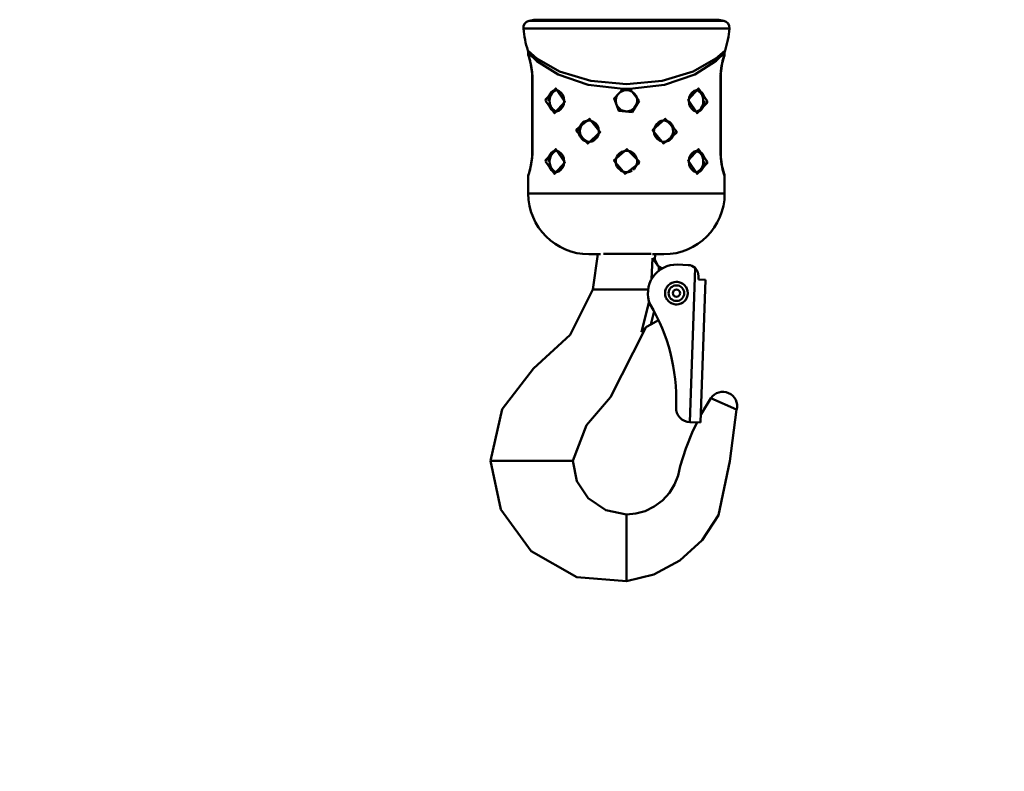
# Model space of a CAD drawing. Units: millimetres. Extents: x 59 to 11996, y 24 to 8424.
# Drawn here: x 1048 to 1140, y 2200 to 2271 of the extents above; entities that cross this region are included whole.
import ezdxf

# ---------------------------------------------------------------- set-up
doc = ezdxf.new("R2010")
doc.units = ezdxf.units.MM
doc.header["$MEASUREMENT"] = 0
doc.layers.add('(1) Shape lines', color=7, linetype='Continuous', lineweight=35)
doc.layers.add('(6) Dimensions', color=7, linetype='Continuous', lineweight=35)
doc.styles.add('Arial', font='ARIAL.TTF')
doc.dimstyles.new('Vertex Style', dxfattribs={"dimscale": 20, "dimtxt": 0.18, "dimasz": 3.6, "dimexe": 1.8, "dimexo": 0.0625, "dimgap": 1.7, "dimtad": 1, "dimdec": 1, "dimdsep": 46, "dimtxsty": 'Arial', "dimblk1": 'CLOSED', "dimblk2": 'CLOSED', "dimsah": 1, "dimcen": 0.09, "dimdle": 1.8, "dimclrd": 9, "dimclre": 9, "dimadec": 1, "dimazin": 2, "dimtfac": 0.65, "dimtdec": 4, "dimtmove": 0, "dimatfit": 3, "dimfxl": 0, "dimtolj": 1, "dimtzin": 0, "dimlwd": 25, "dimlwe": 25, "dimarcsym": 0})

# ---------------------------------------------------------------- blocks, each defined once
blk = doc.blocks.new('_Closed')
at = {"color": 0, "linetype": 'ByBlock', "lineweight": -2}
for p, q in [((-1, 0.166667), (0, 0)), ((-1, 0.166667), (-1, -0.166667)), ((0, 0), (-1, -0.166667)), ((0, 0), (-1, 0))]:
    blk.add_line(p, q, dxfattribs=at)
blk = doc.blocks.new('*D2270')
at = {"layer": '(6) Dimensions', "color": 9, "lineweight": 25}
for p, q in [((928.655, 2297.614), (928.655, 2054.322)), ((1104.946, 2164.639), (1104.946, 2054.322)), ((856.655, 2090.322), (784.655, 2090.322)), ((1104.946, 2090.322), (928.655, 2090.322)), ((1104.946, 2090.322), (1465.176, 2090.322)), ((1176.946, 2090.322), (1248.946, 2090.322))]:
    blk.add_line(p, q, dxfattribs=at)
at = {"layer": 'Defpoints', "color": 0}
for p in [(928.655, 2357.614), (1104.946, 2224.639), (928.655, 2090.322)]:
    blk.add_point(p, dxfattribs=at)
at = {"layer": '(6) Dimensions', "color": 9, "lineweight": 25, "xscale": 72, "yscale": 72, "zscale": 72}
blk.add_blockref('_Closed', (928.655, 2090.322), dxfattribs=at)
at = {"layer": '(6) Dimensions', "color": 9, "lineweight": 25, "xscale": 72, "yscale": 72, "zscale": 72, "rotation": 180}
blk.add_blockref('_Closed', (1104.946, 2090.322), dxfattribs=at)
at = {"layer": '(6) Dimensions', "color": 0, "lineweight": 35, "insert": (1357.061, 2156.682), "char_height": 70, "attachment_point": 5, "style": 'Arial'}
blk.add_mtext('\\A1;525', dxfattribs=at)
blk = doc.blocks.new('Crane_WorkSt_1_4990091e-25f1-4d58-8f59-bfda13d1f744')
at = {"layer": '(1) Shape lines', "color": 7, "linetype": 'Continuous', "lineweight": 50, "ltscale": 60}
for p, q in [((-1197.74, 2450.1), (-1252.26, 2450.1)), ((-1199.55, 2450.43), (-1250.45, 2450.43)), ((-1253.87, 2447.94), (-1196.13, 2447.94)), ((-1252.5, 2440.68), (-1252.5, 2441.16)), ((-1197.5, 2441.16), (-1197.5, 2440.68)), ((-1251.33, 2434.68), (-1251.39, 2434.68)), ((-1251.39, 2412.68), (-1251.39, 2434.68)), ((-1251.39, 2412.68), (-1251.39, 2434.68)), ((-1251.33, 2412.68), (-1251.33, 2434.68)), ((-1198.67, 2434.68), (-1198.61, 2434.68)), ((-1198.67, 2434.68), (-1198.67, 2412.68)), ((-1198.61, 2434.68), (-1198.61, 2412.68)), ((-1198.61, 2434.68), (-1198.61, 2412.68)), ((-1244.61, 2430.67), (-1244.36, 2430.63)), ((-1205.39, 2424.69), (-1205.64, 2424.73)), ((-1216.07, 2421.64), (-1216.01, 2421.67)), ((-1233.93, 2416.72), (-1233.99, 2416.69)), ((-1244.61, 2413.67), (-1244.36, 2413.63)), ((-1251.39, 2412.68), (-1251.33, 2412.68)), ((-1198.67, 2412.68), (-1198.61, 2412.68)), ((-1205.39, 2407.69), (-1205.64, 2407.73)), ((-1252.5, 2401.68), (-1252.5, 2406.68)), ((-1197.5, 2406.68), (-1197.5, 2401.68)), ((-1214.5, 2384.68), (-1214.52, 2384.68)), ((-1214.95, 2380.68), (-1215.92, 2381.24)), ((-1207.72, 2381.67), (-1210.72, 2381.78)), ((-1205.75, 2380.84), (-1207.26, 2337.63)), ((-1204.86, 2377.57), (-1204.83, 2378.57)), ((-1202.87, 2377.5), (-1204.86, 2377.57)), ((-1202.87, 2377.5), (-1204.26, 2337.52)), ((-1234.38, 2374.78), (-1232.94, 2374.78)), ((-1231.41, 2374.78), (-1232.94, 2374.78)), ((-1221.64, 2374.78), (-1231.41, 2374.78)), ((-1218.89, 2374.78), (-1221.64, 2374.78)), ((-1218.17, 2365.02), (-1216.05, 2366.24)), ((-1219.98, 2363.37), (-1219.93, 2363.49)), ((-1219.12, 2364.47), (-1219.07, 2364.5)), ((-1194.14, 2341.15), (-1201.34, 2344.35)), ((-1211.1, 2342.26), (-1211.12, 2341.76)), ((-1207.26, 2337.63), (-1204.26, 2337.52)), ((-1262.66, 2326.78), (-1263.05, 2326.78)), ((-1259.66, 2326.78), (-1262.66, 2326.78)), ((-1244.54, 2326.78), (-1259.66, 2326.78)), ((-1240.64, 2326.78), (-1244.54, 2326.78)), ((-1240, 2326.78), (-1240.64, 2326.78)), ((-1225, 2311.23), (-1225, 2311.78)), ((-1225, 2311.23), (-1225, 2309.31)), ((-1225, 2309.31), (-1225, 2305.52)), ((-1225, 2305.52), (-1225, 2297.44)), ((-1225, 2295.34), (-1225, 2297.44)), ((-1225, 2293.13), (-1225, 2295.34)), ((-1225, 2293.13), (-1225, 2293.03))]:
    blk.add_line(p, q, dxfattribs=at)
at = {"layer": '(1) Shape lines', "color": 7, "linetype": 'Continuous', "lineweight": 50, "ltscale": 20}
for p, q in [((-1197.58, 2440.3), (-1197.63, 2440.15)), ((-1252.18, 2439.58), (-1252.38, 2440.17)), ((-1251.97, 2438.76), (-1252.16, 2439.52)), ((-1251.64, 2437.46), (-1252.16, 2439.5)), ((-1197.84, 2439.52), (-1198.35, 2437.49)), ((-1251.63, 2437.34), (-1251.65, 2437.47)), ((-1251.39, 2434.71), (-1251.45, 2435.97)), ((-1198.65, 2435.48), (-1198.61, 2434.68)), ((-1198.54, 2436.13), (-1198.61, 2434.68)), ((-1198.35, 2437.49), (-1198.54, 2436.13)), ((-1198.34, 2437.51), (-1198.35, 2437.48)), ((-1244.43, 2430.65), (-1245.05, 2430.71)), ((-1244.47, 2430.64), (-1244.47, 2430.64)), ((-1243.82, 2430.39), (-1244.43, 2430.65)), ((-1243.27, 2429.93), (-1243.82, 2430.39)), ((-1242.85, 2429.34), (-1243.27, 2429.93)), ((-1242.56, 2428.57), (-1242.86, 2429.38)), ((-1227.49, 2429.39), (-1227.87, 2428.6)), ((-1223.46, 2430.27), (-1224.23, 2430.6)), ((-1222.81, 2429.74), (-1223.46, 2430.27)), ((-1222.32, 2429.06), (-1222.81, 2429.74)), ((-1207.1, 2429.45), (-1207.43, 2428.61)), ((-1206.64, 2430.03), (-1207.12, 2429.4)), ((-1206.03, 2430.47), (-1206.64, 2430.03)), ((-1205.36, 2430.69), (-1206.03, 2430.47)), ((-1242.9, 2425.91), (-1242.57, 2426.75)), ((-1242.57, 2426.75), (-1242.45, 2427.68)), ((-1242.45, 2427.68), (-1242.56, 2428.57)), ((-1227.87, 2428.6), (-1228, 2427.73)), ((-1228, 2427.73), (-1227.9, 2426.86)), ((-1227.9, 2426.86), (-1227.55, 2426.06)), ((-1227.76, 2428.81), (-1227.76, 2428.81)), ((-1222.83, 2425.59), (-1222.11, 2426.8)), ((-1222.04, 2428.27), (-1222.32, 2429.06)), ((-1222.11, 2426.8), (-1221.98, 2427.68)), ((-1207.43, 2428.61), (-1207.55, 2427.68)), ((-1207.55, 2427.68), (-1207.44, 2426.79)), ((-1207.44, 2426.79), (-1207.14, 2425.98)), ((-1244.64, 2424.67), (-1243.97, 2424.89)), ((-1243.97, 2424.89), (-1243.36, 2425.33)), ((-1243.36, 2425.33), (-1242.88, 2425.96)), ((-1227.55, 2426.06), (-1226.45, 2425.05)), ((-1226.45, 2425.05), (-1225, 2424.66)), ((-1224.86, 2424.67), (-1223.76, 2424.93)), ((-1223.76, 2424.93), (-1222.83, 2425.59)), ((-1207.15, 2426.02), (-1206.73, 2425.43)), ((-1206.73, 2425.43), (-1206.18, 2424.97)), ((-1206.18, 2424.97), (-1205.57, 2424.71)), ((-1205.57, 2424.71), (-1204.95, 2424.65)), ((-1233.6, 2421.37), (-1234.21, 2421.82)), ((-1233.1, 2420.74), (-1233.6, 2421.37)), ((-1216.69, 2421.04), (-1217.15, 2420.16)), ((-1216.06, 2421.65), (-1216.69, 2421.04)), ((-1215.29, 2422.05), (-1216.06, 2421.65)), ((-1214.44, 2422.21), (-1215.29, 2422.05)), ((-1232.8, 2419.99), (-1233.1, 2420.74)), ((-1232.85, 2418.2), (-1232.7, 2419.18)), ((-1232.7, 2419.18), (-1232.8, 2419.99)), ((-1217.15, 2420.16), (-1217.3, 2419.18)), ((-1217.3, 2419.18), (-1217.2, 2418.37)), ((-1217.2, 2418.37), (-1216.9, 2417.62)), ((-1235.56, 2416.15), (-1234.71, 2416.31)), ((-1234.71, 2416.31), (-1233.94, 2416.71)), ((-1233.94, 2416.71), (-1233.31, 2417.32)), ((-1233.31, 2417.32), (-1232.85, 2418.2)), ((-1216.9, 2417.62), (-1216.4, 2416.99)), ((-1216.4, 2416.99), (-1215.79, 2416.54)), ((-1244.43, 2413.65), (-1245.05, 2413.71)), ((-1243.82, 2413.39), (-1244.43, 2413.65)), ((-1243.27, 2412.93), (-1243.82, 2413.39)), ((-1242.85, 2412.34), (-1243.27, 2412.93)), ((-1206.64, 2413.03), (-1207.12, 2412.4)), ((-1206.03, 2413.47), (-1206.64, 2413.03)), ((-1205.36, 2413.69), (-1206.03, 2413.47)), ((-1242.56, 2411.57), (-1242.86, 2412.38)), ((-1242.57, 2409.75), (-1242.45, 2410.68)), ((-1242.45, 2410.68), (-1242.56, 2411.57)), ((-1207.43, 2411.61), (-1207.55, 2410.68)), ((-1207.55, 2410.68), (-1207.44, 2409.79)), ((-1207.1, 2412.45), (-1207.43, 2411.61)), ((-1198.61, 2412.65), (-1198.55, 2411.39)), ((-1198.37, 2410.02), (-1198.35, 2409.89)), ((-1252.16, 2407.86), (-1251.64, 2409.9)), ((-1244.64, 2407.67), (-1243.97, 2407.89)), ((-1243.97, 2407.89), (-1243.36, 2408.33)), ((-1243.36, 2408.33), (-1242.88, 2408.96)), ((-1242.9, 2408.91), (-1242.57, 2409.75)), ((-1227.57, 2409.05), (-1226.4, 2408)), ((-1224.86, 2407.64), (-1223.74, 2407.92)), ((-1222.81, 2408.57), (-1222.09, 2409.8)), ((-1207.44, 2409.79), (-1207.14, 2408.98)), ((-1207.15, 2409.02), (-1206.73, 2408.43)), ((-1206.73, 2408.43), (-1206.18, 2407.97)), ((-1206.18, 2407.97), (-1205.57, 2407.71)), ((-1205.57, 2407.71), (-1204.95, 2407.65)), ((-1198.36, 2409.9), (-1197.84, 2407.86)), ((-1198.03, 2408.6), (-1197.84, 2407.84)), ((-1197.82, 2407.78), (-1197.62, 2407.19)), ((-1219.1, 2364.49), (-1219.63, 2364.02)), ((-1219.1, 2364.49), (-1219.63, 2364.02)), ((-1219.63, 2364.02), (-1219.6, 2364.06)), ((-1219.63, 2364.02), (-1219.6, 2364.06)), ((-1219.2, 2364.41), (-1219.1, 2364.49)), ((-1219.1, 2364.49), (-1219.1, 2364.49))]:
    blk.add_line(p, q, dxfattribs=at)
at = {"layer": '(1) Shape lines', "color": 7, "linetype": 'Continuous', "lineweight": 50, "ltscale": 60}
for points in [[(-1197.4, 2441.77), (-1199.94, 2439.55), (-1206.29, 2435.92), (-1215.02, 2433.27), (-1224.99, 2432.33), (-1234.96, 2433.27), (-1243.72, 2435.92), (-1250.06, 2439.53), (-1252.6, 2441.77)], [(-1252.5, 2441.16), (-1250.14, 2438.84), (-1244.15, 2435.06), (-1235.69, 2432.21), (-1225.9, 2431.08)], [(-1251.33, 2434.68), (-1251.92, 2438.93), (-1252.5, 2440.68)], [(-1224.1, 2431.08), (-1214.32, 2432.2), (-1205.87, 2435.06), (-1199.86, 2438.87), (-1197.5, 2441.16)], [(-1197.5, 2440.68), (-1198.08, 2438.92), (-1198.67, 2434.68)], [(-1246.87, 2427.68), (-1246.85, 2428.12), (-1246.79, 2428.54), (-1246.61, 2429.18), (-1246.33, 2429.74), (-1246.04, 2430.11), (-1245.7, 2430.39), (-1245.33, 2430.58), (-1244.92, 2430.67), (-1244.63, 2430.67)], [(-1244.45, 2430.64), (-1244.45, 2430.64)], [(-1225.9, 2431.07), (-1228.46, 2428.38), (-1227.17, 2424.92), (-1223.44, 2424.54), (-1221.45, 2427.68)], [(-1224.1, 2431.07), (-1225.9, 2431.07)], [(-1221.45, 2427.68), (-1224.1, 2431.07)], [(-1205.47, 2430.66), (-1205.15, 2430.67), (-1204.83, 2430.63), (-1204.51, 2430.51), (-1204.22, 2430.33), (-1203.95, 2430.08), (-1203.72, 2429.79), (-1203.52, 2429.45), (-1203.36, 2429.07), (-1203.24, 2428.67), (-1203.16, 2428.23)], [(-1244.53, 2424.7), (-1244.85, 2424.68), (-1245.17, 2424.73), (-1245.49, 2424.85), (-1245.78, 2425.03), (-1246.05, 2425.28), (-1246.28, 2425.57), (-1246.48, 2425.91), (-1246.64, 2426.29), (-1246.76, 2426.69), (-1246.84, 2427.13)], [(-1203.13, 2427.68), (-1203.15, 2427.24), (-1203.21, 2426.82), (-1203.39, 2426.18), (-1203.67, 2425.62), (-1203.96, 2425.25), (-1204.3, 2424.97), (-1204.67, 2424.78), (-1205.08, 2424.69), (-1205.37, 2424.69)], [(-1238.34, 2419.18), (-1238.31, 2419.62), (-1238.22, 2420.05), (-1237.96, 2420.7), (-1237.57, 2421.26), (-1237.18, 2421.63), (-1236.72, 2421.91), (-1236.22, 2422.1), (-1235.7, 2422.18), (-1235.32, 2422.17), (-1234.94, 2422.1), (-1234.21, 2421.82), (-1234.14, 2421.77)], [(-1235.42, 2422.17), (-1235.42, 2422.17)], [(-1215.44, 2421.97), (-1215.33, 2422.02), (-1215, 2422.1)], [(-1214.85, 2422.13), (-1214.5, 2422.17), (-1214.09, 2422.15), (-1213.68, 2422.07), (-1213.25, 2421.9), (-1212.86, 2421.66), (-1212.51, 2421.36), (-1212.21, 2420.99), (-1211.98, 2420.58), (-1211.8, 2420.14), (-1211.7, 2419.66)], [(-1235.16, 2416.23), (-1235.5, 2416.19), (-1235.91, 2416.21), (-1236.32, 2416.29), (-1236.75, 2416.46), (-1237.14, 2416.7), (-1237.49, 2417), (-1237.79, 2417.37), (-1238.02, 2417.78), (-1238.2, 2418.22), (-1238.3, 2418.7)], [(-1211.66, 2419.18), (-1211.69, 2418.74), (-1211.78, 2418.31), (-1212.04, 2417.66), (-1212.43, 2417.1), (-1212.82, 2416.73), (-1213.28, 2416.45), (-1213.78, 2416.26), (-1214.3, 2416.18), (-1214.68, 2416.19), (-1215.06, 2416.26), (-1215.79, 2416.54), (-1215.85, 2416.59)], [(-1234.56, 2416.39), (-1234.67, 2416.34), (-1235, 2416.26)], [(-1246.87, 2410.68), (-1246.85, 2411.12), (-1246.79, 2411.54), (-1246.61, 2412.18), (-1246.33, 2412.74), (-1246.04, 2413.11), (-1245.7, 2413.39), (-1245.33, 2413.58), (-1244.92, 2413.67), (-1244.63, 2413.67)], [(-1205.47, 2413.66), (-1205.15, 2413.67), (-1204.83, 2413.63), (-1204.51, 2413.51), (-1204.22, 2413.33), (-1203.95, 2413.08), (-1203.72, 2412.79), (-1203.52, 2412.45), (-1203.36, 2412.07), (-1203.24, 2411.67), (-1203.16, 2411.23)], [(-1252.5, 2406.68), (-1251.92, 2408.43), (-1251.33, 2412.68)], [(-1244.53, 2407.7), (-1244.85, 2407.68), (-1245.17, 2407.73), (-1245.49, 2407.85), (-1245.78, 2408.03), (-1246.05, 2408.28), (-1246.28, 2408.57), (-1246.48, 2408.91), (-1246.64, 2409.29), (-1246.76, 2409.69), (-1246.84, 2410.13)], [(-1203.13, 2410.68), (-1203.15, 2410.24), (-1203.21, 2409.82), (-1203.39, 2409.18), (-1203.67, 2408.62), (-1203.96, 2408.25), (-1204.3, 2407.97), (-1204.67, 2407.78), (-1205.08, 2407.69), (-1205.37, 2407.69)], [(-1198.67, 2412.68), (-1198.08, 2408.43), (-1197.5, 2406.68)], [(-1197.5, 2401.68), (-1212.65, 2401.68), (-1225.02, 2401.68), (-1237.36, 2401.68), (-1252.5, 2401.68)], [(-1235.47, 2384.68), (-1235.48, 2384.68), (-1235.5, 2384.68)], [(-1235.5, 2384.68), (-1235.47, 2384.68), (-1235.42, 2384.68), (-1235.25, 2384.68), (-1234.8, 2384.68), (-1233.69, 2384.68), (-1232.4, 2384.68), (-1232.29, 2384.68)], [(-1233, 2384.68), (-1234.38, 2374.78)], [(-1231.42, 2384.78), (-1230.69, 2384.78)], [(-1230.69, 2384.78), (-1218.1, 2384.78)], [(-1217.67, 2383.56), (-1217.95, 2377.66)], [(-1217.74, 2384.68), (-1217.6, 2384.68), (-1216.31, 2384.68), (-1215.19, 2384.68), (-1214.75, 2384.68), (-1214.58, 2384.68), (-1214.52, 2384.68), (-1214.5, 2384.68)], [(-1217.08, 2383.16), (-1217.67, 2383.56)], [(-1217.67, 2383.56), (-1216.25, 2381.43)], [(-1217, 2384.68), (-1217.08, 2383.16)], [(-1216.08, 2381.33), (-1217.08, 2383.16)], [(-1215.92, 2381.24), (-1216.25, 2381.43)], [(-1215.97, 2380), (-1215.92, 2381.24)], [(-1263.05, 2326.78), (-1259.82, 2341.23), (-1251.04, 2352.71), (-1240.8, 2362.06), (-1234.38, 2374.78)], [(-1218.61, 2371.55), (-1220.79, 2362.81)], [(-1218.17, 2365.02), (-1217.28, 2368.69)], [(-1240, 2326.78), (-1236.16, 2336.8), (-1229.45, 2344.63), (-1219.98, 2363.37)], [(-1219.36, 2364.33), (-1220.79, 2362.81)], [(-1220.79, 2362.81), (-1219.98, 2363.37)], [(-1219.71, 2363.91), (-1219.63, 2364.02), (-1219.6, 2364.06)], [(-1219.36, 2364.33), (-1218.17, 2365.02)], [(-1201.34, 2344.35), (-1204.07, 2339.88), (-1204.19, 2339.64)], [(-1194.14, 2341.15), (-1196.04, 2326.71), (-1199.24, 2311.61), (-1203.78, 2304.56), (-1210.02, 2298.82), (-1217.35, 2294.92), (-1225, 2293.03)], [(-1205.23, 2337.56), (-1206.43, 2335.17), (-1208.39, 2330.29), (-1209.93, 2325.27), (-1210.56, 2322.72), (-1211.52, 2320.19), (-1212.99, 2317.8), (-1214.92, 2315.68), (-1217.21, 2313.96), (-1219.74, 2312.73), (-1222.36, 2312.01), (-1225, 2311.78)], [(-1225, 2293.03), (-1238.87, 2294.23), (-1251.73, 2301.45), (-1260.2, 2313.16), (-1263.05, 2326.78)], [(-1225, 2311.78), (-1230.77, 2312.93), (-1235.74, 2316.31), (-1238.87, 2321.06), (-1240, 2326.78)]]:
    blk.add_lwpolyline(points, dxfattribs=at)
at = {"layer": '(1) Shape lines', "color": 7, "linetype": 'Continuous', "lineweight": 50, "ltscale": 20}
for points in [[(-1252.16, 2439.5), (-1252.35, 2440.09), (-1252.42, 2440.3)], [(-1197.58, 2440.3), (-1197.62, 2440.18), (-1197.84, 2439.52)], [(-1251.39, 2434.68), (-1251.43, 2435.79), (-1251.64, 2437.46)], [(-1225.77, 2430.6), (-1226.74, 2430.14), (-1227.49, 2429.39)], [(-1251.64, 2409.9), (-1251.43, 2411.57), (-1251.39, 2412.68)], [(-1198.61, 2412.68), (-1198.57, 2411.57), (-1198.36, 2409.9)], [(-1252.42, 2407.06), (-1252.35, 2407.27), (-1252.16, 2407.86)], [(-1197.84, 2407.86), (-1197.65, 2407.27), (-1197.58, 2407.06)], [(-1219.71, 2363.91), (-1219.63, 2364.02), (-1219.98, 2363.37)]]:
    blk.add_lwpolyline(points, dxfattribs=at)
at = {"layer": '(1) Shape lines', "color": 7, "linetype": 'Continuous', "lineweight": 50, "ltscale": 60}
for points in [[(-1247.63, 2427.68), (-1245.19, 2424.19), (-1242.24, 2427.42), (-1244.79, 2431.16), (-1247.61, 2428.19)], [(-1202.37, 2427.68), (-1204.81, 2431.17), (-1207.76, 2427.94), (-1205.21, 2424.2), (-1202.39, 2427.17)], [(-1239.02, 2419.18), (-1235.85, 2415.69), (-1232.32, 2418.92), (-1235.35, 2422.66), (-1238.99, 2419.69)], [(-1210.98, 2419.18), (-1214.15, 2422.67), (-1217.68, 2419.44), (-1214.65, 2415.7), (-1211.01, 2418.67)], [(-1247.63, 2410.68), (-1245.19, 2407.19), (-1242.24, 2410.42), (-1244.79, 2414.16), (-1247.61, 2411.19)], [(-1221.45, 2410.68), (-1224.87, 2414.17), (-1228.52, 2410.94), (-1225.39, 2407.2), (-1221.49, 2410.16)], [(-1202.37, 2410.68), (-1204.81, 2414.17), (-1207.76, 2410.94), (-1205.21, 2407.2), (-1202.39, 2410.17)]]:
    blk.add_lwpolyline(points, close=True, dxfattribs=at)
for radius in [3.19, 2.19, 1]:
    blk.add_circle((-1211, 2373.78), radius, dxfattribs=at)
for centre, radius, start, end in [((-1251.88, 2448.13), 2, 100.8342, 185.4171), ((-1225, 2307.68), 145, 100.1072, 100.8342), ((-1225, 2307.68), 145, 79.1658, 79.8928), ((-1198.12, 2448.13), 2, 354.5829, 79.1658), ((-1225, 2450.68), 29, 185.4171, 197.8914), ((-1225, 2450.68), 29, 342.1086, 354.5829), ((-1254.5, 2441.16), 2, 0, 17.8914), ((-1251.5, 2440.68), 1, 180, 202.5), ((-1198.5, 2440.68), 1, 336.0854, 0), ((-1195.5, 2441.16), 2, 162.1086, 180), ((-1225, 2427.68), 3, 141.9061, 150.3495), ((-1225, 2427.68), 3, 123.1021, 127.6923), ((-1225, 2427.68), 3, 104.6486, 108.0794), ((-1225, 2427.68), 3, 75.3514, 104.6486), ((-1225, 2427.68), 3, 70.6754, 75.3514), ((-1225, 2427.68), 3, 54.2381, 64.0225), ((-1225, 2427.68), 3, 38.0477, 48.5091), ((-1225, 2427.68), 3, 22.2683, 32.6462), ((-1225, 2427.68), 3, 173.3522, 184.6838), ((-1225, 2427.68), 3, 190.246, 200.7813), ((-1225, 2427.68), 3, 157.2655, 167.7821), ((-1225, 2427.68), 3, 340.0524, 348.2047), ((-1225, 2427.68), 3, 0, 16.4806), ((-1225, 2427.68), 3, 354.8848, 0), ((-1225, 2427.68), 3, 207.6719, 215.1815), ((-1225, 2427.68), 3, 238.4905, 243.7368), ((-1225, 2427.68), 3, 267.4411, 276.0953), ((-1225, 2427.68), 3, 290.9291, 297.9721), ((-1225, 2427.68), 3, 312.4542, 319.1129), ((-1225, 2410.68), 3, 0, 216.3154), ((-1225, 2410.68), 3, 336.3018, 0), ((-1225, 2410.68), 3, 236.7656, 280.2947), ((-1225, 2410.68), 3, 286.6616, 302.3303), ((-1225, 2410.68), 3, 308.008, 322.7886), ((-1251.5, 2406.68), 1, 157.5, 180), ((-1198.5, 2406.68), 1, 0, 22.5), ((-1235.5, 2401.68), 17, 180, 270), ((-1214.5, 2401.68), 17, 270, 0), ((-1211, 2373.78), 8, 88, 203.3702), ((-1207.83, 2378.67), 3, 46.1897, 88), ((-1207.83, 2378.67), 3, 73.5101, 73.5103), ((-1207.83, 2378.67), 3, 68.7201, 68.7213), ((-1207.83, 2378.67), 3, 358, 46.1897), ((-1211, 2373.78), 3.2, 82.7564, 93.2434), ((-1211, 2373.78), 3.2, 172.7556, 183.2443), ((-1211, 2373.78), 3.2, 142.7564, 153.244), ((-1211, 2373.78), 3.2, 112.7555, 123.2452), ((-1211, 2373.78), 3.2, 52.7556, 63.2442), ((-1211, 2373.78), 3.2, 22.7548, 33.245), ((-1211, 2373.78), 3.2, 202.7543, 213.2454), ((-1211, 2373.78), 3.2, 322.7551, 333.2444), ((-1211, 2373.78), 3.2, 352.7547, 3.245), ((-1263.07, 2344.08), 52, 358, 30.6735), ((-1211, 2373.78), 3.2, 232.7555, 243.2438), ((-1211, 2373.78), 3.2, 262.7564, 273.2458), ((-1211, 2373.78), 3.2, 292.7554, 303.2457), ((-1198.01, 2342.13), 4, 345.8502, 146.2092), ((-1207.12, 2341.63), 4, 178, 268)]:
    blk.add_arc(centre, radius, start, end, dxfattribs=at)
for centre, major_axis, ratio, start_param, end_param in [((-1244.21, 2427.68), (0, 3), 0.766044, 0.102083, 3.029582), ((-1225.89, 2431.07), (0.126, -0.484), 0.025283, 4.70578, 6.283185), ((-1224.11, 2431.07), (-0.126, -0.484), 0.025283, 0, 1.577405), ((-1205.79, 2427.68), (0, 3), 0.766044, 3.241819, 6.170393), ((-1235.22, 2419.18), (0, 3), 0.939693, 0.016438, 3.103184), ((-1214.78, 2419.18), (0, 3), 0.939693, 3.152529, 6.210761), ((-1244.21, 2410.68), (0, 3), 0.766044, 0.130624, 3.008354), ((-1205.79, 2410.68), (0, 3), 0.766044, 3.27173, 6.151077)]:
    blk.add_ellipse(centre, major_axis=major_axis, ratio=ratio, start_param=start_param, end_param=end_param, dxfattribs=at)

msp = doc.modelspace()

# ---------------------------------------------------------------- block references
at = {"color": 7, "linetype": 'ByBlock', "xscale": 0.3357913684657688, "yscale": 0.3357913684657688}
msp.add_blockref('Crane_WorkSt_1_4990091e-25f1-4d58-8f59-bfda13d1f744', (1516.29, 1448.363), dxfattribs=at)

# ---------------------------------------------------------------- dimensions: what is measured, and where the dimension line sits
at = {"layer": '(6) Dimensions', "color": 7, "lineweight": 35}
dim = msp.add_linear_dim(base=(928.655, 2090.322), p1=(1104.946, 2224.639), p2=(928.655, 2357.614), dimstyle='Vertex Style', override={"dimtxt": 3.5, "dimexo": 3, "dimgap": 1.53125, "dimdec": 0, "dimlfac": 2.97804, "dimtxsty": 'Arial', "dimcen": 0}, dxfattribs=at)
dim.commit()
dim.dimension.update_dxf_attribs({"geometry": '*D2270', "text_midpoint": (1357.061, 2090.322), "dimtype": 160})

doc.saveas('drawing.dxf')
